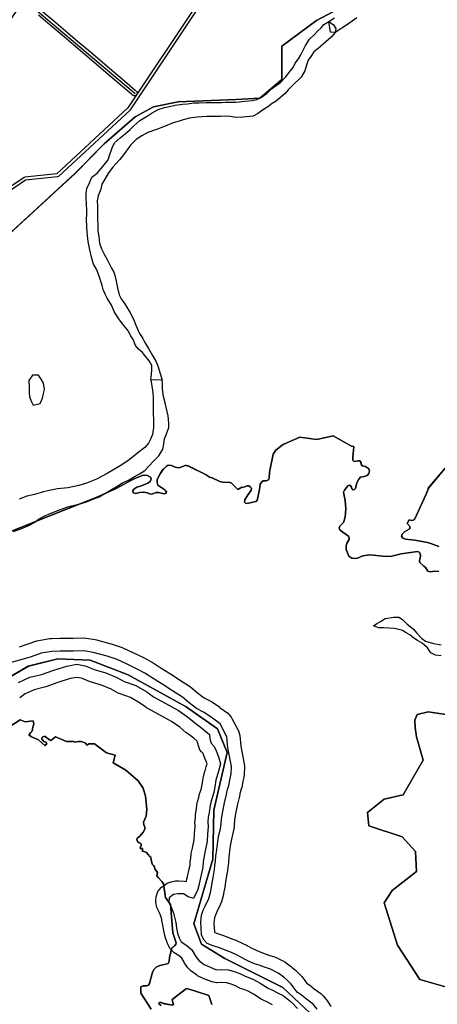
# Model space of a CAD drawing. Units: inches. Extents: x 1368795 to 1418317, y 685162 to 749260.
# Drawn here: x 1381544 to 1383149, y 715710 to 719493 of the extents above; entities that cross this region are included whole.
import ezdxf

# ---------------------------------------------------------------- set-up
doc = ezdxf.new("R2010")
doc.units = ezdxf.units.IN
doc.header["$MEASUREMENT"] = 0
for name, color, linetype in [('AdmBorder', 10, 'Continuous'), ('AdmeNP', 10, 'Continuous'), ('EngProtectionZone', 10, 'Continuous'), ('Foreshore', 10, 'Continuous'), ('Hydro', 10, 'Continuous'), ('LandUse', 10, 'Continuous'), ('ЛЭП', 10, 'Continuous'), ('УДС_РР_ЗОНЫ', 10, 'Continuous'), ('ФЗ_Сущ_РР', 10, 'Continuous')]:
    doc.layers.add(name, color=color, linetype=linetype)

# ---------------------------------------------------------------- blocks, each defined once
blk = doc.blocks.new('Материалы по обоснованию в виде карт_ACAD_FMEBLOCK22')
at = {"layer": 'Foreshore', "color": 142, "true_color": 0x00a9e6}
for points in [[(-2752.9, -7065), (-2775.3, -7054.3), (-2775.3, -7054.3), (-2791.3, -7046.6), (-2794.7, -7044.8), (-2797.2, -7043.3), (-2825.9, -7024.4), (-2846.7, -7013.1), (-2859.7, -7008.2), (-2875.6, -7002.2), (-2880.8, -6999.9), (-2898.3, -6990.8), (-2916, -6984.8), (-2930, -6980.8), (-2948, -6979.9), (-2967.1, -6980.2), (-2967.9, -6980.2), (-2985.7, -6977), (-3001.6, -6970.9), (-3003.6, -6970.1), (-3035.6, -6956.4), (-3040.9, -6953.7), (-3045.6, -6950.6), (-3066.5, -6935.1), (-3077.9, -6923.4), (-3090.9, -6904.6), (-3092.7, -6901.7), (-3101.8, -6886.5), (-3112.1, -6877.4), (-3130.9, -6865.7), (-3148, -6848.2), (-3150.7, -6842.6), (-3157.4, -6826.8), (-3157.9, -6825.4), (-3164.6, -6808.1), (-3167.1, -6799.2), (-3170.6, -6780.3), (-3170.8, -6779.1), (-3174, -6759.1), (-3178.6, -6740.7), (-3178.9, -6739.3), (-3181.4, -6727.7), (-3187.7, -6712.1), (-3197.2, -6690.9), (-3201.6, -6670.4), (-3201.5, -6666.2), (-3200.1, -6650.4), (-3193.6, -6629.6), (-3180.3, -6614.6), (-3163, -6601.6), (-3158.1, -6598.3), (-3142.7, -6592.6), (-3125.3, -6589.1), (-3115.6, -6588.2), (-3112.6, -6588.3), (-3091.9, -6589.6), (-3084.5, -6591.8), (-3079.5, -6572), (-3073.9, -6544.4), (-3073.3, -6542.1), (-3070, -6529.2), (-3069.1, -6513.4), (-3068.8, -6510.1), (-3065.9, -6487.9), (-3065.2, -6483.7), (-3060.9, -6463.4), (-3054.4, -6431), (-3053.4, -6408), (-3053.2, -6405.4), (-3050.8, -6379.7), (-3051, -6363.4), (-3051, -6362.6), (-3050.9, -6359.3), (-3049.6, -6340.3), (-3049.1, -6335.4), (-3046.3, -6318.4), (-3042, -6290.2), (-3041.1, -6285.5), (-3035.1, -6261.6), (-3034.3, -6258.7), (-3027.6, -6237.5), (-3023.8, -6218.6), (-3019.6, -6193.9), (-3018.6, -6189.3), (-3012.6, -6167.1), (-3012.4, -6166.4), (-3007.9, -6150.5), (-3007.8, -6150), (-3004.5, -6138.9), (-3006.2, -6133.2), (-3015.1, -6110.7), (-3019.7, -6100.2), (-3025.6, -6093.8), (-3031.8, -6085.2), (-3036.5, -6074.2), (-3041.6, -6056.8), (-3042.4, -6052.6), (-3055.7, -6041.2), (-3083.4, -6020.5), (-3085.6, -6018.7), (-3109.7, -5998.4), (-3140.8, -5976.6), (-3189.5, -5950.3), (-3189.8, -5950.1), (-3234.7, -5925.5), (-3235.7, -5924.9), (-3240, -5922.2), (-3263.8, -5904.9), (-3299.1, -5884.1), (-3338.8, -5870.6), (-3346.3, -5867.4), (-3373.5, -5852.9), (-3410.4, -5836.7), (-3448.7, -5825.6), (-3453.2, -5824), (-3487, -5810.6), (-3505, -5807.3), (-3530.7, -5812), (-3577.5, -5827.4), (-3624.4, -5843.8), (-3629.7, -5845.3), (-3669.3, -5854.4), (-3703.6, -5869.7), (-3723.9, -5885.4), (-3724.5, -5885.9)], [(-3725.8, -5689.5), (-3696, -5680.1), (-3658.8, -5667.1), (-3650.6, -5665), (-3609.5, -5658.1), (-3601.9, -5657.4), (-3570.1, -5656.9), (-3519.3, -5656.1), (-3478, -5655.4), (-3477.2, -5655.4), (-3469.1, -5656.1), (-3434.1, -5661.9), (-3428.9, -5663), (-3374.6, -5678), (-3372.9, -5678.5), (-3334.6, -5690.5), (-3328, -5693.1), (-3289.6, -5711.5), (-3251.2, -5729.9), (-3249.3, -5730.9), (-3220.4, -5746.3), (-3218.9, -5747.1), (-3216, -5748.9), (-3185.1, -5769.7), (-3144.6, -5793.7), (-3142.2, -5795.2), (-3110.5, -5816.6), (-3072.5, -5841), (-3067.2, -5844.9), (-3042.5, -5865.7), (-3017.8, -5884.2), (-2992.4, -5897.8), (-2990.9, -5898.6), (-2987.9, -5900.4), (-2955.8, -5922.1), (-2953.8, -5923.5), (-2924.8, -5945.2), (-2911.5, -5960.3), (-2910.5, -5962.1), (-2884.3, -6012.3), (-2878.8, -6031), (-2875.1, -6071.1), (-2861.7, -6139.6), (-2860.8, -6149.2), (-2860.9, -6151.1), (-2862, -6179.6), (-2863.5, -6190.1), (-2867.4, -6205.3), (-2871.4, -6230), (-2873.1, -6237.2), (-2878.2, -6253.3), (-2880.5, -6266.1), (-2881, -6268.4), (-2888.4, -6299.9), (-2895.3, -6331.3), (-2899, -6356), (-2900.1, -6374.4), (-2900.7, -6379.5), (-2903.6, -6396.9), (-2904.4, -6400.8), (-2911.3, -6428.7), (-2915.2, -6454.6), (-2917.9, -6474.2), (-2920.5, -6497.9), (-2921.7, -6515.9), (-2922.2, -6520.7), (-2924.8, -6536.1), (-2926, -6550), (-2926.7, -6555.3), (-2932.4, -6584.5), (-2936.5, -6612), (-2936.8, -6613.6), (-2941.1, -6637.4), (-2941.9, -6641), (-2949.4, -6669.6), (-2952.7, -6678.6), (-2966.6, -6707.3), (-2972.7, -6720.1), (-2976.1, -6730.7), (-2978, -6751.2), (-2977.7, -6767.5), (-2976.5, -6784.3), (-2974.9, -6787.3), (-2964.1, -6791.4), (-2941.5, -6798.5), (-2937, -6800.2), (-2909.8, -6811.7), (-2893.9, -6817.2), (-2888.6, -6819.4), (-2869.4, -6828.5), (-2850.2, -6837.7), (-2846.8, -6839.5), (-2832.4, -6847.8), (-2819, -6854.3), (-2804, -6860.7), (-2788.3, -6866.2), (-2787.4, -6866.5), (-2767.2, -6873.9), (-2745.4, -6881.2), (-2738.9, -6883.9), (-2708.5, -6899.3), (-2706, -6900.6), (-2701.2, -6903.8), (-2680.3, -6919.3), (-2677.8, -6921.2), (-2664.9, -6932.1), (-2662.5, -6934.3), (-2646.3, -6949.9), (-2640.6, -6956.5), (-2629.2, -6972.1), (-2629.2, -6972.1), (-2623, -6980.7), (-2614.3, -6986.5), (-2610.9, -6989), (-2592.6, -7003.8), (-2567.9, -7021.6), (-2558.1, -7030.9), (-2541.9, -7051.2), (-2537.7, -7057.4), (-2529.5, -7071.5)]]:
    blk.add_lwpolyline(points, dxfattribs=at)
blk = doc.blocks.new('Материалы по обоснованию в виде карт_ACAD_FMEBLOCK30')
at = {"layer": 'Hydro', "color": 150, "true_color": 0x0099ff}
for points in [[(-2581, -3054.9), (-2597.2, -3034.6), (-2622.9, -3016), (-2642.2, -3000.5), (-2658.3, -2989.7), (-2669.7, -2974), (-2681, -2958.4), (-2697.2, -2942.8), (-2710.1, -2931.9), (-2731, -2916.4), (-2761.4, -2901.1), (-2783.8, -2893.5), (-2804.5, -2885.9), (-2822.1, -2879.9), (-2839.7, -2872.2), (-2855.7, -2864.6), (-2871.8, -2855.3), (-2891, -2846.1), (-2910.2, -2836.9), (-2927.8, -2830.9), (-2956.6, -2818.7), (-2980.5, -2811.1), (-3004.5, -2802), (-3015.8, -2789.5), (-3025.6, -2770.7), (-3027.7, -2742.2), (-3028, -2721.7), (-3025.3, -2693.1), (-3019.3, -2674.1), (-3011.6, -2658.1), (-2997.8, -2629.4), (-2990.3, -2600.8), (-2985.9, -2577), (-2981.6, -2548.4), (-2975.8, -2518.3), (-2974.5, -2502.4), (-2971.6, -2485), (-2970.3, -2466), (-2967.5, -2440.6), (-2964.7, -2420), (-2960.4, -2391.4), (-2952.9, -2361.3), (-2950.1, -2343.8), (-2948.8, -2323.2), (-2944.5, -2294.7), (-2937.1, -2261.3), (-2929.7, -2229.5), (-2926.8, -2213.7), (-2920.7, -2194.6), (-2916.4, -2167.6), (-2911.9, -2150.1), (-2910.8, -2121.6), (-2924.7, -2050.6), (-2928.6, -2008), (-2954.8, -1957.7), (-2983.8, -1936), (-3015.9, -1914.4), (-3044.7, -1899), (-3073.7, -1877.3), (-3099.4, -1855.5), (-3138, -1830.8), (-3170.1, -1809.2), (-3211.8, -1784.5), (-3243.9, -1762.9), (-3272.8, -1747.5), (-3311.2, -1729.1), (-3349.6, -1710.7), (-3388, -1698.6), (-3442.2, -1683.7), (-3477.2, -1677.9), (-3518.5, -1678.5), (-3569.4, -1679.3), (-3601.1, -1679.8), (-3642.3, -1686.8), (-3680.2, -1700.1), (-3711.8, -1710), (-3762.4, -1723.5)], [(-3729.4, -1798.9), (-3685.3, -1779.3), (-3640.9, -1769.1), (-3593.6, -1752.5), (-3543, -1735.9), (-3505, -1729), (-3473.1, -1734.8), (-3434.8, -1750), (-3393.3, -1762), (-3351.7, -1780.4), (-3322.8, -1795.7), (-3278.1, -1810.9), (-3236.4, -1835.5), (-3210.7, -1854.1), (-3165.8, -1878.7), (-3114.5, -1906.4), (-3079.1, -1931.2), (-3053.4, -1952.9), (-3024.4, -1974.6), (-2995.4, -1999.5), (-2993.6, -2015.3), (-2988.5, -2032.6), (-2977.2, -2045.1), (-2968.9, -2064), (-2959, -2089.1), (-2952.3, -2111.2), (-2959.8, -2136.6), (-2964.3, -2152.5), (-2970.3, -2174.8), (-2974.7, -2200.2), (-2979.1, -2222.4), (-2986.6, -2246.3), (-2992.6, -2270.1), (-2996.9, -2298.6), (-2999.8, -2316.1), (-3001, -2335.1), (-3000.7, -2354.1), (-3003.4, -2382.6), (-3004.6, -2409.5), (-3011.9, -2446.1), (-3016.3, -2466.7), (-3019.2, -2488.9), (-3020.4, -2509.5), (-3024.9, -2527), (-3030.8, -2555.5), (-3036.7, -2579.4), (-3041.2, -2598.4), (-3048.9, -2612.8), (-3056.6, -2628.7), (-3077.3, -2622.7), (-3095, -2611.9), (-3115.6, -2610.7), (-3133.1, -2614.1), (-3150.3, -2627), (-3151.6, -2642.9), (-3141.7, -2664.9), (-3133.5, -2685.3), (-3130, -2701.1), (-3124.9, -2721.6), (-3121.4, -2743.7), (-3117.9, -2762.6), (-3111.3, -2779.9), (-3104.7, -2795.7), (-3082.2, -2809.6), (-3062.8, -2826.7), (-3049.8, -2848.6), (-3036.8, -2867.4), (-3015.9, -2882.9), (-2983.9, -2896.6), (-2967.9, -2902.7), (-2947.2, -2902.4), (-2921.8, -2903.6), (-2901, -2909.6), (-2878.7, -2917.1), (-2857.9, -2927.9), (-2841.9, -2934), (-2825.9, -2940.1), (-2800.2, -2953.9), (-2769.7, -2974), (-2753.7, -2981.7), (-2731.3, -2992.4), (-2712.1, -3001.6), (-2699.2, -3012.5), (-2679.9, -3028), (-2657.3, -3051.4)]]:
    blk.add_lwpolyline(points, dxfattribs=at)
blk = doc.blocks.new('Материалы по обоснованию в виде карт_ACAD_FMEBLOCK61')
at = {"layer": 'LandUse', "color": 7}
for points in [[(-855.5, -6307.7), (-368.5, -5860.4), (-256.1, -5746.4), (-137.5, -5642), (-66.4, -5604.1), (28.5, -5585.1), (251.4, -5575.6), (341.5, -5570.9), (426.8, -5499.8), (426.8, -5371.7), (559.6, -5272.1), (668.7, -5215.2)], [(1053.4, -6992.6), (989.3, -7069.6), (988.8, -7072.9), (980.6, -7092.2), (936.2, -7189.6), (931.3, -7192.9), (924.9, -7193.4), (915.5, -7190.8), (907.5, -7205.7), (915.6, -7212.8), (918.7, -7217.4), (918.9, -7222.4), (915.3, -7226.9), (898, -7237.3), (889, -7246.3), (886.4, -7253.6), (890.9, -7261.9), (900.9, -7265.4), (936.8, -7269.1), (985.5, -7278.4), (999.2, -7282.3), (1029.6, -7293.9)], [(1029.5, -7389.2), (1013.9, -7388.2), (996, -7390.7), (987.6, -7387.8), (978.3, -7374.7), (972.4, -7368.8), (957, -7355.5), (955.6, -7348.3), (958.6, -7330), (957.9, -7319.7), (953.6, -7314.6), (948.1, -7312.8), (911.2, -7317.4), (885, -7321.1), (849, -7330.2), (827.6, -7331.9), (765.1, -7325.8), (737.2, -7329.1), (716.9, -7338.9), (709.9, -7339.8), (695.3, -7338.4), (683.3, -7331.1), (673.1, -7305.6), (672.9, -7292), (676.2, -7280.7), (684.9, -7267.1), (685.6, -7259.8), (682.9, -7253.8), (652.4, -7231.8), (648, -7226.8), (647.1, -7221.7), (648.7, -7215.6), (662.7, -7201.6), (669.8, -7180.9), (671.7, -7149), (669.4, -7116.5), (664.8, -7091), (663.9, -7084.1), (666.9, -7076.7), (680.4, -7060.1), (685.8, -7058.1), (692.2, -7061.6), (695.6, -7070.9), (698.9, -7075.8), (705.8, -7074.8), (709.7, -7070.9), (714.6, -7049.4), (722, -7034.4), (728.6, -7027.4), (742.4, -7024.9), (753.8, -7021.3), (760.6, -7013.1), (762.8, -7002.9), (758.9, -6993.2), (747.2, -6986.3), (736.6, -6982.9), (732.5, -6980.5), (730.5, -6971.7), (725.7, -6964.8), (717.8, -6963.8), (707.1, -6966.8), (700.7, -6964.2), (699.3, -6959.9), (699.3, -6949.2), (702.7, -6909.9), (702.7, -6909.5), (693.5, -6908.5), (623.5, -6868.8), (560.4, -6882.7), (495.4, -6873.2), (433.9, -6900.4), (427.3, -6904.2), (403.5, -6922.9), (393.5, -6938.6), (378.6, -7008.2), (378.1, -7031.7), (375.2, -7037), (366.3, -7040.7), (354.4, -7041.8), (349.5, -7044.8), (343.3, -7054), (340.1, -7074.1), (332.1, -7116.9), (326.4, -7120.3), (293.7, -7128.2), (286.2, -7127.5), (283.3, -7122.7), (284.3, -7113.9), (292.1, -7101.1), (309, -7077.4), (309.5, -7069.4), (304.8, -7064.4), (300, -7060.6), (292.3, -7060.7), (284.4, -7064.5), (275.6, -7066.4), (272.2, -7066.1), (257.6, -7074.5), (232.1, -7049), (226.3, -7047.7), (198.8, -7045.9), (187.8, -7044), (159, -7029.7), (149, -7027.2), (135.9, -7018.2), (65.8, -6983.2), (58.8, -6982.4), (56.9, -6980.9), (36.1, -6990.4), (27.8, -6990.7), (16.6, -6988.5), (2.9, -6982.6), (-9.8, -6981.6), (-17.6, -6985.6), (-30.3, -6998.3), (-41.1, -7013.9), (-52.6, -7036.4), (-53.3, -7047.1), (-50, -7058.3), (-22.8, -7075.4), (-17.4, -7082.3), (-18.4, -7089.1), (-25.3, -7091.1), (-36, -7088.1), (-47.7, -7086), (-56.2, -7086.6), (-70.2, -7090.6), (-75.3, -7092.4), (-81.1, -7091.1), (-90.7, -7087), (-103.8, -7085.3), (-119.1, -7085.9), (-135.9, -7089.5), (-144.5, -7087.9), (-146.6, -7079.7), (-142.7, -7073.7), (-131, -7065), (-117.3, -7061.1), (-89.1, -7050.1), (-79.1, -7043.3), (-75.5, -7035.2), (-78.5, -7027.4), (-89.5, -7020.6), (-106, -7019.9), (-129, -7027.9), (-151.1, -7038.7), (-210, -7070.7), (-287.1, -7104.9), (-410.7, -7154.1), (-519.7, -7197.8), (-651.3, -7250.1)]]:
    blk.add_lwpolyline(points, dxfattribs=at)
blk = doc.blocks.new('Материалы по обоснованию в виде карт_ACAD_FMEBLOCK65')
at = {"layer": 'LandUse', "color": 7}
for points in [[(-4328.2, 7700.1), (-4269.7, 7737.2), (-4251.2, 7729.6), (-4220.6, 7734.2), (-4217.5, 7721.9), (-4222.9, 7704.3), (-4224.1, 7704.1), (-4223.1, 7703.2), (-4222.4, 7698.9), (-4224.6, 7693.1), (-4229.3, 7689.1), (-4237.1, 7679.8), (-4226.8, 7672.8), (-4199.1, 7660.5), (-4175.4, 7639.4), (-4169.5, 7643.5), (-4167.9, 7647.3), (-4170.8, 7651.8), (-4178.9, 7654.8), (-4186.7, 7663.6), (-4186.5, 7668.6), (-4182.8, 7672.4), (-4179.1, 7674), (-4174, 7673.4), (-4156.9, 7660.8), (-4152.2, 7658.2), (-4134.7, 7672.8), (-4091.7, 7654.3), (-4064.1, 7654.3), (-4060.6, 7651.4), (-4046, 7654.8), (-4035.2, 7653.9), (-4020.4, 7648.8), (-4012.4, 7640.8), (-4005.8, 7645.1), (-3984.3, 7645.1), (-3938.2, 7611.4), (-3904.4, 7602.2), (-3912.6, 7572.3), (-3864, 7544.1), (-3816.7, 7503.3), (-3797.2, 7475.3), (-3788.6, 7445), (-3783.1, 7394.8), (-3786.1, 7367.4), (-3795.9, 7344.9), (-3794.9, 7334.2), (-3791, 7325.4), (-3791, 7318.5), (-3795.9, 7306.8), (-3811.7, 7289.2), (-3819.3, 7284.1), (-3821.3, 7278.5), (-3819.6, 7270.4), (-3812.5, 7264.8), (-3806.4, 7262.3), (-3805, 7259), (-3805.6, 7255), (-3808.6, 7246.2), (-3808.6, 7243.1), (-3800.1, 7243), (-3800, 7233), (-3786.1, 7228.6), (-3776.8, 7219.4), (-3774.3, 7213.3), (-3769.4, 7212.3), (-3762.2, 7183.6), (-3757.2, 7178.1), (-3753.8, 7172.9), (-3752.4, 7165.1), (-3741.8, 7150.9), (-3744.6, 7138.3), (-3738.9, 7130.9), (-3725.2, 7116.9), (-3719.6, 7107.4), (-3711.3, 7054.7), (-3692.6, 7028.1), (-3683, 6919.6), (-3671.2, 6881.1), (-3671.8, 6876), (-3674.5, 6871.2), (-3687.5, 6859.8), (-3695.7, 6825.5), (-3696, 6825.3), (-3698, 6808.9), (-3701.7, 6802.1), (-3710.6, 6798.6), (-3732.8, 6793.9), (-3746.9, 6787.9), (-3754.8, 6779.8), (-3761, 6768.6), (-3773.4, 6724.9), (-3776.7, 6718.8), (-3783.4, 6716.1), (-3798, 6715.5), (-3806.2, 6711.7), (-3806.2, 6687.4), (-3766.3, 6626)], [(-3727.6, 6639.5), (-3735.9, 6645.7), (-3737.1, 6649.1), (-3733.5, 6652), (-3728.8, 6651.6), (-3716.6, 6647.1), (-3682.8, 6641.5)], [(-3680.7, 6641.6), (-3686.5, 6662.9), (-3631.3, 6705.8), (-3600.6, 6696.6), (-3545.3, 6678.2), (-3533, 6644.4)]]:
    blk.add_lwpolyline(points, dxfattribs=at)
blk = doc.blocks.new('Материалы по обоснованию в виде карт_ACAD_FMEBLOCK77')
at = {"layer": 'УДС_РР_ЗОНЫ', "color": 7}
blk.add_lwpolyline([(416.2, 678.3), (152.6, 282.9), (151.8, 282), (151.7, 281.8), (-123.2, 26.5), (-126.6, 25), (-249.6, 12.2), (-340.7, -50.2)], dxfattribs=at)
blk.add_lwpolyline([(499.5, 1043.3), (405.8, 927.5), (404.4, 923.9), (400.3, 791.8), (400.3, 791.6), (400.3, 791.3), (405.2, 683.3), (143, 290.1), (-129.9, 36.7), (-252.3, 24), (-255.1, 22.9), (-345.7, -39), (-569.8, 22.8), (-461.5, 405.8), (-201.8, 784.5), (-43, 1007), (-42.3, 1009), (-41.6, 1010.5), (-12.4, 1211.5)], close=True, dxfattribs=at)
blk = doc.blocks.new('Материалы по обоснованию в виде карт_ACAD_FMEBLOCK144')
at = {"layer": 'ФЗ_Сущ_РР', "color": 7}
for points in [[(400.8, -113.4), (272.7, -94.5), (230.1, -103.9), (221.4, -126.7), (222.8, -154.1), (228.1, -189.9), (253.8, -279.8), (176.7, -412.5), (104, -429.6), (39.7, -481), (44, -532.3), (172.5, -575.1), (223.8, -630.8), (228.1, -707.9), (133.9, -780.6), (104, -827.7), (155.3, -990.4), (240.9, -1123.1), (348, -1153.1)], [(-140, -1290.2), (-285.6, -1153.2), (-508.2, -1041.9), (-598.1, -986.3), (-628, -909.2), (-555.3, -660.9), (-551, -472.6), (-499.6, -249.9), (-536.6, -159.2), (-656.7, -75.6), (-879.6, 47.7), (-1026.7, 104.6), (-1150, 109.3), (-1263.8, 80.9), (-1387.1, 9.8)], [(-1367.3, 584.4), (-1235.7, 636.8), (-1126.7, 680.4), (-1003.1, 729.7), (-926, 763.8), (-867.1, 795.8), (-845.1, 806.7), (-822, 814.6), (-805.5, 813.9), (-794.6, 807.1), (-791.5, 799.4), (-795.1, 791.2), (-805.1, 784.5), (-833.3, 773.4), (-847, 769.5), (-858.7, 760.8), (-862.7, 754.8), (-860.6, 746.7), (-851.9, 745.1), (-835.1, 748.7), (-819.8, 749.2), (-806.8, 747.6), (-797.1, 743.4), (-791.3, 742.1), (-786.2, 743.9), (-772.2, 747.9), (-763.7, 748.5), (-752, 746.4), (-741.3, 743.5), (-734.4, 745.4), (-733.5, 752.3), (-738.8, 759.1), (-766, 776.2), (-769.3, 787.5), (-768.6, 798.1), (-757.1, 820.6), (-746.4, 836.3), (-733.6, 849), (-725.8, 852.9), (-713.1, 851.9), (-699.4, 846), (-688.2, 843.8), (-679.9, 844.1), (-659.1, 853.7), (-657.2, 852.2), (-650.3, 851.3), (-580.1, 816.3), (-567, 807.4), (-557, 804.8), (-528.3, 790.5), (-517.2, 788.7), (-489.7, 786.8), (-483.9, 785.5), (-458.5, 760), (-443.9, 768.4), (-440.4, 768.1), (-431.6, 770.1), (-423.7, 773.8), (-416, 774), (-411.3, 770.1), (-406.5, 765.1), (-407, 757.1), (-423.9, 733.4), (-431.8, 720.7), (-432.7, 711.9), (-429.8, 707), (-422.3, 706.3), (-389.6, 714.2), (-383.9, 717.6), (-375.9, 760.4), (-372.7, 780.6), (-366.5, 789.7), (-361.6, 792.8), (-349.7, 793.9), (-340.9, 797.6), (-338, 802.8), (-337.4, 826.3), (-322.5, 895.9), (-312.5, 911.6), (-288.7, 930.3), (-282.2, 934.1), (-220.6, 961.3), (-155.6, 951.9), (-92.5, 965.7), (-22.5, 926), (-13.4, 925), (-13.3, 924.6), (-16.8, 885.4), (-16.8, 874.6), (-15.3, 870.3), (-8.9, 867.8), (1.8, 870.7), (9.6, 869.7), (14.5, 862.9), (16.5, 854.1), (20.5, 851.6), (31.1, 848.2), (42.9, 841.4), (46.8, 831.6), (44.5, 821.4), (37.8, 813.3), (26.3, 809.6), (12.6, 807.1), (6, 800.2), (-1.4, 785.1), (-6.3, 763.6), (-10.2, 759.7), (-17.1, 758.8), (-20.4, 763.7), (-23.9, 772.9), (-30.2, 776.4), (-35.7, 774.4), (-49.1, 757.8), (-52.2, 750.4), (-51.2, 743.6), (-46.6, 718.1), (-44.3, 685.5), (-46.2, 653.6), (-53.3, 633), (-67.3, 619), (-68.9, 612.8), (-68, 607.7), (-63.7, 602.7), (-33.1, 580.7), (-30.4, 574.7), (-31.1, 567.5), (-39.8, 553.8), (-43.1, 542.5), (-42.9, 528.9), (-32.8, 503.4), (-20.8, 496.2), (-6.2, 494.7), (0.9, 495.6), (21.2, 505.5), (49, 508.7), (111.6, 502.6), (133, 504.4), (169, 513.4), (195.2, 517.1), (232.1, 521.7), (237.6, 519.9), (241.9, 514.8), (242.6, 504.5), (239.5, 486.3), (241, 479), (256.4, 465.7), (262.3, 459.8), (271.6, 446.8), (280, 443.8), (297.8, 446.4), (313.5, 445.4)], [(313.5, 540.6), (283.2, 552.2), (269.5, 556.1), (220.8, 565.4), (184.9, 569.1), (174.9, 572.6), (170.4, 580.9), (173, 588.3), (182, 597.3), (199.3, 607.7), (202.9, 612.2), (202.6, 617.1), (199.6, 621.7), (191.4, 628.9), (199.5, 643.8), (208.9, 641.2), (215.3, 641.6), (220.2, 645), (264.6, 742.4), (272.7, 761.7), (273.2, 764.9), (337.4, 841.9)]]:
    blk.add_lwpolyline(points, dxfattribs=at)
blk = doc.blocks.new('Материалы по обоснованию в виде карт_ACAD_FMEBLOCK146')
at = {"layer": 'ФЗ_Сущ_РР', "color": 7}
for points in [[(-3541.9, 937.7), (-3670, 956.6), (-3712.7, 947.2), (-3721.4, 924.3), (-3719.9, 897), (-3714.6, 861.2), (-3688.9, 771.3), (-3766, 638.6), (-3838.8, 621.5), (-3903, 570.1), (-3898.7, 518.8), (-3770.3, 476), (-3718.9, 420.3), (-3714.6, 343.2), (-3808.8, 270.5), (-3838.8, 223.4), (-3787.4, 60.7), (-3701.8, -72), (-3594.8, -102)], [(-4082.8, -239.1), (-4228.3, -102.1), (-4450.9, 9.2), (-4540.8, 64.8), (-4570.8, 141.9), (-4498, 390.2), (-4493.7, 578.5), (-4442.4, 801.2), (-4479.3, 891.9), (-4599.5, 975.5), (-4822.4, 1098.8), (-4969.4, 1155.7), (-5092.7, 1160.4), (-5206.5, 1132), (-5329.8, 1060.8)], [(-5296, 888.6), (-5237.6, 925.8), (-5219.1, 918.1), (-5188.5, 922.7), (-5185.4, 910.4), (-5190.8, 892.9), (-5192, 892.6), (-5191, 891.8), (-5190.3, 887.5), (-5192.5, 881.7), (-5197.2, 877.7), (-5205, 868.3), (-5194.7, 861.3), (-5167, 849), (-5143.3, 827.9), (-5137.4, 832), (-5135.8, 835.8), (-5138.7, 840.3), (-5146.8, 843.4), (-5154.6, 852.2), (-5154.4, 857.1), (-5150.7, 861), (-5147, 862.5), (-5141.9, 862), (-5124.8, 849.3), (-5120.1, 846.7), (-5102.6, 861.3), (-5059.6, 842.9), (-5032, 842.9), (-5028.5, 839.9), (-5013.8, 843.4), (-5003.1, 842.4), (-4988.3, 837.3), (-4980.3, 829.3), (-4973.6, 833.7), (-4952.2, 833.7), (-4906.1, 799.9), (-4872.3, 790.7), (-4880.4, 760.9), (-4831.9, 732.6), (-4784.6, 691.8), (-4765.1, 663.8), (-4756.5, 633.5), (-4751, 583.3), (-4754, 556), (-4763.8, 533.5), (-4762.8, 522.7), (-4758.9, 513.9), (-4758.9, 507.1), (-4763.8, 495.4), (-4779.6, 477.7), (-4787.2, 472.7), (-4789.2, 467), (-4787.5, 458.9), (-4780.4, 453.3), (-4774.3, 450.8), (-4772.9, 447.6), (-4773.5, 443.5), (-4776.5, 434.7), (-4776.5, 431.6), (-4768, 431.6), (-4767.9, 421.6), (-4754, 417.1), (-4744.7, 407.9), (-4742.2, 401.9), (-4737.3, 400.9), (-4730.1, 372.2), (-4725.1, 366.7), (-4721.7, 361.4), (-4720.3, 353.7), (-4709.7, 339.5), (-4712.5, 326.8), (-4706.8, 319.5), (-4693.1, 305.4), (-4687.5, 295.9), (-4679.2, 243.3), (-4660.5, 216.7), (-4650.8, 108.1), (-4639.1, 69.6), (-4639.7, 64.6), (-4642.4, 59.8), (-4655.4, 48.4), (-4663.6, 14.1), (-4663.9, 13.9), (-4665.8, -2.5), (-4669.6, -9.4), (-4678.5, -12.9), (-4700.7, -17.6), (-4714.8, -23.5), (-4722.7, -31.7), (-4728.8, -42.9), (-4741.3, -86.6), (-4744.5, -92.7), (-4751.3, -95.4), (-4765.9, -95.9), (-4774.1, -99.7), (-4774.1, -124.1), (-4734.2, -185.5)], [(-4695.5, -172), (-4703.7, -165.8), (-4705, -162.4), (-4701.4, -159.5), (-4696.7, -159.9), (-4684.5, -164.3), (-4650.7, -170)], [(-4648.6, -169.9), (-4654.4, -148.6), (-4599.1, -105.6), (-4568.4, -114.8), (-4513.2, -133.3), (-4500.9, -167)]]:
    blk.add_lwpolyline(points, dxfattribs=at)
blk = doc.blocks.new('Материалы по обоснованию в виде карт_ACAD_FMEBLOCK148')
at = {"layer": 'ФЗ_Сущ_РР', "color": 7}
blk.add_lwpolyline([(986.4, 812.2), (877.4, 755.3), (744.6, 655.7), (744.6, 527.7), (659.2, 456.5), (569.1, 451.8), (346.2, 442.3), (251.3, 423.3), (180.2, 385.4), (61.6, 281.1), (-50.7, 167), (-537.8, -280.3)], dxfattribs=at)

msp = doc.modelspace()

# ---------------------------------------------------------------- linework, layer by layer
at = {"layer": 'AdmBorder', "color": 254, "true_color": 0xe0e0e0}
for points in [[(1381454, 716937.8), (1381577.4, 717009), (1381691.2, 717037.4), (1381814.5, 717032.7), (1381961.5, 716975.8), (1382184.4, 716852.5), (1382304.5, 716768.9), (1382341.5, 716678.2), (1382290.2, 716455.5), (1382285.9, 716267.2), (1382213.1, 716018.9), (1382243.1, 715941.8), (1382333, 715886.2), (1382555.6, 715774.9), (1382701.1, 715637.9)], [(1382701.1, 715637.9), (1382555.6, 715774.9), (1382333, 715886.2), (1382243, 715941.8), (1382213.1, 716018.9), (1382285.9, 716267.2), (1382290.2, 716455.5), (1382341.5, 716678.2), (1382304.5, 716768.9), (1382184.4, 716852.5), (1381961.5, 716975.8), (1381814.5, 717032.7), (1381691.2, 717037.4), (1381577.4, 717009), (1381454.1, 716937.8)], [(1383189.1, 715775), (1383082.1, 715805), (1382996.5, 715937.7), (1382945.1, 716100.4), (1382975.1, 716147.5), (1383069.2, 716220.2), (1383065, 716297.3), (1383013.6, 716353), (1382885.2, 716395.8), (1382880.9, 716447.1), (1382945.1, 716498.5), (1383017.9, 716515.6), (1383094.9, 716648.3), (1383069.2, 716738.2), (1383063.9, 716774), (1383062.5, 716801.3), (1383071.2, 716824.2), (1383113.9, 716833.6), (1383241.9, 716814.7)], [(1383241.9, 716814.7), (1383113.9, 716833.6), (1383071.2, 716824.2), (1383062.5, 716801.3), (1383063.9, 716774), (1383069.2, 716738.2), (1383094.9, 716648.3), (1383017.9, 716515.6), (1382945.1, 716498.5), (1382880.9, 716447.1), (1382885.2, 716395.8), (1383013.6, 716353), (1383065, 716297.3), (1383069.2, 716220.2), (1382975.1, 716147.5), (1382945.1, 716100.4), (1382996.5, 715937.7), (1383082.1, 715805), (1383189.1, 715775)]]:
    msp.add_lwpolyline(points, dxfattribs=at)
at = {"layer": 'AdmeNP', "color": 7}
msp.add_lwpolyline([(1382793.8, 719547.4), (1382684.7, 719490.5), (1382552, 719390.9), (1382552, 719262.9), (1382466.6, 719191.7), (1382376.5, 719187), (1382153.6, 719177.5), (1382058.7, 719158.5), (1381987.6, 719120.6), (1381869, 719016.2), (1381756.7, 718902.2), (1381269.6, 718454.9)], dxfattribs=at)
at = {"layer": 'EngProtectionZone', "color": 216, "true_color": 0x800080}
msp.add_lwpolyline([(1381630.3, 719526.4), (1381675.4, 719488.6), (1381720.8, 719449.8), (1381766.2, 719411.1), (1381808.2, 719375.5), (1381851.5, 719338.5), (1381889.1, 719306.6), (1381938.8, 719264.3), (1381987.9, 719222.7), (1381988.1, 719222.5), (1381992, 719219), (1381992.7, 719218.3), (1381993.4, 719217.6), (1381993.9, 719216.8), (1381994.4, 719215.9), (1381994.8, 719215), (1381995.2, 719214), (1381995.4, 719213), (1381995.5, 719212.1), (1381995.6, 719211.1), (1381995.5, 719210.1), (1381995.3, 719209.1), (1381995.1, 719208.1), (1381994.8, 719207.2), (1381994.3, 719206.3), (1381993.8, 719205.4), (1381993.2, 719204.6), (1381992.6, 719203.8), (1381991.9, 719203.2), (1381991, 719202.5), (1381990.2, 719202), (1381989.3, 719201.6), (1381988.4, 719201.2), (1381987.4, 719200.9), (1381986.4, 719200.8), (1381985.4, 719200.7), (1381984.4, 719200.7), (1381983.4, 719200.8), (1381982.5, 719201), (1381981.5, 719201.3), (1381980.6, 719201.7), (1381979.7, 719202.1), (1381978.9, 719202.7), (1381978.1, 719203.3), (1381974.2, 719206.7), (1381925.2, 719248.3), (1381875.5, 719290.6), (1381837.9, 719322.5), (1381794.6, 719359.6), (1381752.6, 719395.1), (1381707.1, 719433.9), (1381661.8, 719472.6), (1381616.8, 719510.3)], dxfattribs=at)
at = {"layer": 'Hydro', "color": 150, "true_color": 0x0099ff}
for points in [[(1382839.5, 719500.2), (1382822.3, 719487.3), (1382803.4, 719474.3), (1382756.3, 719443.5), (1382738.8, 719444.8), (1382731.8, 719485.9), (1382753.8, 719500.5)], [(1381520.2, 717526.7), (1381554.9, 717539.9), (1381581.7, 717551.4), (1381602.2, 717562.8), (1381616.3, 717574.1), (1381638.4, 717585.5), (1381668.3, 717598.6), (1381690.4, 717606.9), (1381725.2, 717620.1), (1381744.1, 717625.1), (1381775.8, 717633.6), (1381801.1, 717640.3), (1381823.2, 717650.1), (1381850, 717660), (1381878.3, 717676.3), (1381920.8, 717702.3), (1381939.7, 717713.7), (1381961.7, 717723.5), (1381988.5, 717739.7), (1382004.2, 717747.9), (1382024.7, 717760.9), (1382057.4, 717796.2), (1382079.3, 717817.1), (1382094.8, 717842.7), (1382097.6, 717863.3), (1382100.5, 717882.3), (1382111.2, 717907.8), (1382117.2, 717926.9), (1382117, 717942.7), (1382114.9, 717971.2), (1382109.8, 717993.3), (1382103, 718021.7), (1382096.2, 718045.3), (1382092.6, 718075.3), (1382092.3, 718092.7), (1382092, 718108.5), (1382047.5, 718109.4), (1382056.3, 718060.5), (1382056.6, 718039.9), (1382056.9, 718019.3), (1382057.3, 717998.8), (1382057.6, 717978.2), (1382057.9, 717959.2), (1382058.2, 717943.4), (1382058.5, 717926), (1382054.2, 717899), (1382046.5, 717881.5), (1382038.8, 717865.6), (1382024.8, 717849.5), (1381998.1, 717828.5), (1381965.2, 717802.7), (1381936.9, 717783.3), (1381880.3, 717749.1), (1381839.3, 717727.9), (1381801.5, 717713.1), (1381771.4, 717703.1), (1381728.7, 717694.5), (1381689.1, 717690.7), (1381657.4, 717683.9), (1381635.2, 717678.8), (1381600.5, 717668.8), (1381572, 717662), (1381542, 717650.5)], [(1383164.2, 717049.2), (1383141.9, 717052), (1383124.2, 717061.2), (1383111.2, 717080), (1383090.3, 717097.1), (1383072.6, 717107.9), (1383058.2, 717117.1), (1383043.7, 717129.6), (1383029.3, 717137.3), (1383014.8, 717146.5), (1382997.3, 717151), (1382981.3, 717153.9), (1382963.9, 717155.2), (1382943.2, 717156.5), (1382924.1, 717156.2), (1382903.3, 717163.8), (1382915.9, 717173.5), (1382930.1, 717181.6), (1382948.9, 717193), (1382980.6, 717198.2), (1383001.3, 717197), (1383015.7, 717189.3), (1383033.5, 717170.6), (1383057.6, 717152), (1383069, 717137.9), (1383090, 717116.1), (1383102.9, 717105.2), (1383134.8, 717096.2), (1383163.4, 717091.9)]]:
    msp.add_lwpolyline(points, dxfattribs=at)
for points in [[(1382047.5, 718109.4), (1382050.4, 718130), (1382051.6, 718149), (1382051.4, 718164.9), (1382041.6, 718182.1), (1382025.3, 718202.4), (1382015.6, 718214.9), (1382001.1, 718227.4), (1381989.8, 718241.4), (1381979.8, 718265), (1381971.7, 718279.1), (1381958.6, 718301.1), (1381939.1, 718324.5), (1381924.5, 718343.3), (1381908.2, 718369.9), (1381896.7, 718396.7), (1381880.3, 718423.3), (1381872.1, 718439), (1381865.5, 718456.3), (1381860.5, 718472), (1381850.4, 718503.5), (1381840.4, 718531.9), (1381827.4, 718553.8), (1381820.6, 718580.6), (1381813.8, 718609), (1381806.9, 718640.5), (1381804.9, 718664.3), (1381803.1, 718680), (1381802.8, 718695.9), (1381800.7, 718727.5), (1381802, 718744.9), (1381801.7, 718762.3), (1381801.4, 718782.9), (1381799.3, 718811.3), (1381799, 718827.2), (1381801.9, 718844.6), (1381812.7, 718866.9), (1381821.9, 718887.7), (1381842.3, 718903.8), (1381864.1, 718929.5), (1381884.3, 718955.1), (1381888.8, 718971), (1381899.4, 719001.2), (1381908.7, 719020.4), (1381930.6, 719039.7), (1381949.4, 719054.2), (1381968.2, 719071.9), (1381982.3, 719084.8), (1382005.7, 719105.8), (1382037.2, 719125.2), (1382052.9, 719135), (1382076.5, 719148), (1382100.2, 719156.3), (1382119.2, 719159.8), (1382141.4, 719164.9), (1382169.9, 719168.5), (1382188.9, 719170.4), (1382212.7, 719173.9), (1382233.3, 719174.2), (1382260.3, 719174.6), (1382285.8, 719175), (1382319.1, 719175.6), (1382336.6, 719175.8), (1382357.2, 719176.2), (1382376.3, 719176.4), (1382409.6, 719180.1), (1382438.1, 719182.2), (1382455.5, 719187.2), (1382472.9, 719195.4), (1382494.8, 719211.5), (1382512, 719227.6), (1382529.3, 719240.6), (1382545, 719250.3), (1382565.3, 719272.8), (1382584, 719295.2), (1382594.9, 719309.6), (1382602.6, 719325.6), (1382615, 719343.2), (1382624.3, 719357.6), (1382632, 719373.5), (1382642.7, 719394.3), (1382658.2, 719418.2), (1382677, 719435.9), (1382687.9, 719448.8), (1382702, 719461.7), (1382712.9, 719474.5), (1382731.8, 719485.9), (1382749.4, 719473.5), (1382759.2, 719459.4), (1382756.3, 719443.5), (1382740.7, 719425.9), (1382720.3, 719408.1), (1382690.6, 719382.4), (1382674.9, 719369.4), (1382662.5, 719351.8), (1382653.2, 719337.5), (1382645.6, 719318.3), (1382639.6, 719296.1), (1382625.7, 719272.1), (1382592.8, 719240), (1382575.6, 719223.9), (1382564.8, 719209.5), (1382549.1, 719196.6), (1382530.3, 719180.4), (1382514.6, 719170.7), (1382497.3, 719157.8), (1382481.6, 719148), (1382458, 719131.8), (1382440.7, 719122.1), (1382401.1, 719118.3), (1382374.1, 719117.9), (1382353.4, 719120.7), (1382334.3, 719122), (1382315.2, 719121.7), (1382291.4, 719121.3), (1382262.8, 719120.9), (1382243.8, 719120.6), (1382226.3, 719118.7), (1382196.2, 719115.1), (1382172.5, 719108.4), (1382156.7, 719103.4), (1382134.5, 719096.7), (1382096.7, 719081.9), (1382069.8, 719071.9), (1382036.7, 719060.4), (1382013, 719047.3), (1381991.1, 719032.7), (1381970.7, 719011.8), (1381959.9, 718997.4), (1381950.5, 718984.6), (1381938.1, 718967), (1381927.2, 718954.2), (1381902.2, 718926.9), (1381885.1, 718904.5), (1381871.2, 718880.5), (1381860.4, 718861.4), (1381856, 718842.3), (1381845.3, 718816.8), (1381842.4, 718797.8), (1381842.8, 718777.2), (1381843, 718759.8), (1381843.4, 718740.8), (1381843.6, 718723.4), (1381844, 718704.4), (1381844.3, 718682.3), (1381847.9, 718660.2), (1381851.4, 718634.9), (1381858.2, 718612.9), (1381869.7, 718589.3), (1381881.1, 718568.9), (1381897.5, 718539.1), (1381905.7, 718523.4), (1381910.8, 718506.1), (1381915.9, 718482.4), (1381919.4, 718463.5), (1381926.2, 718436.7), (1381934.4, 718421), (1381944.1, 718406.9), (1381953.9, 718392.8), (1381967, 718369.3), (1381981.7, 718342.6), (1381990.1, 718319), (1382004.9, 718287.6), (1382017.9, 718268.8), (1382024.5, 718253.1), (1382039.2, 718229.6), (1382053.9, 718202.9), (1382067, 718180.9), (1382075.2, 718163.6), (1382092, 718108.5)], [(1381622.5, 718018.9), (1381631.7, 718039.6), (1381636.2, 718057.1), (1381639.1, 718072.9), (1381635.5, 718096.6), (1381627.3, 718112.3), (1381615.9, 718128), (1381593.7, 718127.6), (1381579.8, 718106.8), (1381580.2, 718079.9), (1381580.5, 718060.9), (1381582.4, 718043.6), (1381589.1, 718024.7), (1381595.6, 718012.1)]]:
    msp.add_lwpolyline(points, close=True, dxfattribs=at)
at = {"layer": 'LandUse', "color": 7}
for points in [[(1382793.8, 719547.4), (1382684.7, 719490.5), (1382552, 719390.9), (1382552, 719262.9), (1382466.6, 719191.7), (1382376.5, 719187), (1382153.6, 719177.5), (1382058.7, 719158.5), (1381987.6, 719120.6), (1381869, 719016.2), (1381756.7, 718902.2), (1381269.6, 718454.9)], [(1381473.8, 717512.5), (1381605.4, 717564.9), (1381714.5, 717608.5), (1381838.1, 717657.8), (1381915.1, 717691.9), (1381974, 717723.9), (1381996.1, 717734.7), (1382019.1, 717742.7), (1382035.7, 717742), (1382046.6, 717735.2), (1382049.7, 717727.5), (1382046, 717719.3), (1382036, 717712.6), (1382007.8, 717701.5), (1381994.1, 717697.6), (1381982.4, 717688.9), (1381978.5, 717682.9), (1381980.6, 717674.8), (1381989.2, 717673.2), (1382006, 717676.8), (1382021.3, 717677.3), (1382034.4, 717675.7), (1382044, 717671.5), (1382049.8, 717670.2), (1382054.9, 717672), (1382068.9, 717676), (1382077.5, 717676.6), (1382089.1, 717674.5), (1382099.9, 717671.6), (1382106.7, 717673.5), (1382107.7, 717680.4), (1382102.4, 717687.2), (1382075.1, 717704.3), (1382071.8, 717715.6), (1382072.6, 717726.2), (1382084, 717748.7), (1382094.8, 717764.4), (1382107.5, 717777.1), (1382115.3, 717781), (1382128, 717780), (1382141.7, 717774.1), (1382152.9, 717771.9), (1382161.3, 717772.2), (1382182, 717781.8), (1382183.9, 717780.3), (1382190.9, 717779.4), (1382261, 717744.4), (1382274.1, 717735.5), (1382284.1, 717732.9), (1382312.9, 717718.6), (1382323.9, 717716.7), (1382351.4, 717714.9), (1382357.2, 717713.6), (1382382.7, 717688.1), (1382397.3, 717696.5), (1382400.7, 717696.2), (1382409.5, 717698.1), (1382417.4, 717701.9), (1382425.2, 717702.1), (1382429.9, 717698.2), (1382434.7, 717693.2), (1382434.1, 717685.2), (1382417.2, 717661.5), (1382409.4, 717648.8), (1382408.4, 717640), (1382411.3, 717635.1), (1382418.8, 717634.4), (1382451.6, 717642.3), (1382457.2, 717645.7), (1382465.2, 717688.5), (1382468.5, 717708.7), (1382474.6, 717717.8), (1382479.6, 717720.9), (1382491.4, 717722), (1382500.3, 717725.7), (1382503.2, 717730.9), (1382503.7, 717754.4), (1382518.6, 717824), (1382528.6, 717839.7), (1382552.4, 717858.4), (1382559, 717862.2), (1382620.6, 717889.4), (1382685.6, 717880), (1382748.7, 717893.8), (1382818.7, 717854.1), (1382827.8, 717853.1), (1382827.8, 717852.7), (1382824.4, 717813.5), (1382824.4, 717802.7), (1382825.9, 717798.4), (1382832.2, 717795.8), (1382842.9, 717798.8), (1382850.8, 717797.8), (1382855.7, 717791), (1382857.6, 717782.2), (1382861.7, 717779.7), (1382872.3, 717776.3), (1382884, 717769.4), (1382887.9, 717759.7), (1382885.7, 717749.5), (1382878.9, 717741.4), (1382867.5, 717737.7), (1382853.7, 717735.2), (1382847.1, 717728.3), (1382839.7, 717713.2), (1382834.8, 717691.7), (1382830.9, 717687.8), (1382824, 717686.9), (1382820.7, 717691.7), (1382817.3, 717701), (1382810.9, 717704.5), (1382805.5, 717702.5), (1382792, 717685.9), (1382789, 717678.5), (1382790, 717671.6), (1382794.5, 717646.2), (1382796.8, 717613.6), (1382794.9, 717581.7), (1382787.8, 717561.1), (1382773.8, 717547.1), (1382772.2, 717540.9), (1382773.1, 717535.8), (1382777.5, 717530.8), (1382808, 717508.8), (1382810.7, 717502.8), (1382810, 717495.6), (1382801.3, 717481.9), (1382798, 717470.6), (1382798.2, 717457), (1382808.4, 717431.5), (1382820.4, 717424.3), (1382835, 717422.8), (1382842, 717423.7), (1382862.4, 717433.6), (1382890.2, 717436.8), (1382952.7, 717430.7), (1382974.2, 717432.4), (1383010.2, 717441.5), (1383036.3, 717445.2), (1383073.2, 717449.8), (1383078.7, 717448), (1383083, 717442.9), (1383083.7, 717432.6), (1383080.7, 717414.4), (1383082.1, 717407.1), (1383097.6, 717393.8), (1383103.4, 717387.9), (1383112.7, 717374.9), (1383121.1, 717371.9), (1383139, 717374.4), (1383154.6, 717373.5)], [(1383154.7, 717468.7), (1383124.3, 717480.3), (1383110.6, 717484.2), (1383061.9, 717493.5), (1383026.1, 717497.2), (1383016, 717500.7), (1383011.5, 717509), (1383014.2, 717516.4), (1383023.2, 717525.4), (1383040.4, 717535.8), (1383044.1, 717540.3), (1383043.8, 717545.2), (1383040.7, 717549.8), (1383032.6, 717557), (1383040.6, 717571.9), (1383050, 717569.3), (1383056.4, 717569.7), (1383061.3, 717573.1), (1383105.7, 717670.5), (1383113.9, 717689.8), (1383114.4, 717693), (1383178.5, 717770)], [(1382049.7, 715691.5), (1382009.8, 715752.9), (1382009.8, 715777.3), (1382018, 715781.1), (1382032.6, 715781.6), (1382039.3, 715784.3), (1382042.6, 715790.4), (1382055, 715834.1), (1382061.2, 715845.3), (1382069.1, 715853.5), (1382083.2, 715859.4), (1382105.4, 715864.1), (1382114.2, 715867.6), (1382118, 715874.5), (1382120, 715890.9), (1382120.3, 715891.1), (1382128.5, 715925.4), (1382141.5, 715936.8), (1382144.2, 715941.6), (1382144.8, 715946.6), (1382133, 715985.1), (1382123.3, 716093.7), (1382104.7, 716120.3), (1382096.4, 716172.9), (1382090.8, 716182.4), (1382077.1, 716196.5), (1382071.4, 716203.8), (1382074.2, 716216.5), (1382063.6, 716230.7), (1382062.2, 716238.4), (1382058.8, 716243.7), (1382053.8, 716249.2), (1382046.6, 716277.9), (1382041.6, 716278.9), (1382039.2, 716284.9), (1382029.9, 716294.1), (1382016, 716298.6), (1382015.9, 716308.6), (1382007.4, 716308.6), (1382007.4, 716311.7), (1382010.4, 716320.5), (1382011, 716324.6), (1382009.5, 716327.8), (1382003.5, 716330.3), (1381996.4, 716335.9), (1381994.7, 716344), (1381996.7, 716349.7), (1382004.3, 716354.7), (1382020.1, 716372.4), (1382025, 716384.1), (1382025, 716390.9), (1382021.1, 716399.7), (1382020.1, 716410.5), (1382029.9, 716433), (1382032.8, 716460.3), (1382027.4, 716510.5), (1382018.7, 716540.8), (1381999.2, 716568.8), (1381951.9, 716609.6), (1381903.4, 716637.9), (1381911.5, 716667.7), (1381877.8, 716676.9), (1381831.7, 716710.7), (1381810.2, 716710.7), (1381803.6, 716706.3), (1381795.6, 716714.3), (1381780.8, 716719.4), (1381770, 716720.4), (1381755.4, 716716.9), (1381751.9, 716719.9), (1381724.3, 716719.9), (1381681.3, 716738.3), (1381663.8, 716723.7), (1381659.1, 716726.3), (1381642, 716739), (1381636.9, 716739.5), (1381633.2, 716738), (1381629.5, 716734.1), (1381629.2, 716729.2), (1381637.1, 716720.4), (1381645.2, 716717.3), (1381648.1, 716712.8), (1381646.5, 716709), (1381640.6, 716704.9), (1381616.8, 716726), (1381589.2, 716738.3), (1381578.9, 716745.3), (1381586.7, 716754.7), (1381591.4, 716758.7), (1381593.6, 716764.5), (1381592.9, 716768.8), (1381591.9, 716769.6), (1381593.1, 716769.9), (1381598.4, 716787.4), (1381595.4, 716799.7), (1381564.8, 716795.1), (1381546.3, 716802.8), (1381487.8, 716765.6)], [(1382283, 715710), (1382270.7, 715743.7), (1382215.4, 715762.2), (1382184.7, 715771.4), (1382129.5, 715728.4), (1382135.3, 715707.1)], [(1382133.2, 715707), (1382099.4, 715712.7), (1382087.2, 715717.1), (1382082.5, 715717.5), (1382078.9, 715714.6), (1382080.1, 715711.2), (1382088.4, 715705)]]:
    msp.add_lwpolyline(points, dxfattribs=at)
at = {"layer": 'ЛЭП', "color": 231, "true_color": 0xff60b0}
msp.add_lwpolyline([(1381024.1, 720042.3), (1381022, 720051), (1381031.9, 720094.7), (1381329.8, 720195.7), (1381421.3, 719687.9), (1381987.3, 719209.3)], dxfattribs=at)

# ---------------------------------------------------------------- block references
at = {"layer": 'Foreshore', "color": 142, "true_color": 0x00a9e6}
msp.add_blockref('Материалы по обоснованию в виде карт_ACAD_FMEBLOCK22', (1385268.7, 722773.4), dxfattribs=at)
at = {"layer": 'Hydro', "color": 150, "true_color": 0x0099ff}
msp.add_blockref('Материалы по обоснованию в виде карт_ACAD_FMEBLOCK30', (1385268.7, 718745.9), dxfattribs=at)
at = {"layer": 'LandUse', "color": 7}
for name, p in [('Материалы по обоснованию в виде карт_ACAD_FMEBLOCK61', (1382125.1, 724762.6)), ('Материалы по обоснованию в виде карт_ACAD_FMEBLOCK65', (1385816, 709065.5))]:
    msp.add_blockref(name, p, dxfattribs=at)
at = {"layer": 'УДС_РР_ЗОНЫ', "color": 7}
msp.add_blockref('Материалы по обоснованию в виде карт_ACAD_FMEBLOCK77', (1381816.5, 718864), dxfattribs=at)
at = {"layer": 'ФЗ_Сущ_РР', "color": 7}
for name, p in [('Материалы по обоснованию в виде карт_ACAD_FMEBLOCK148', (1381807.4, 718735.2)), ('Материалы по обоснованию в виде карт_ACAD_FMEBLOCK144', (1382841.1, 716928.1)), ('Материалы по обоснованию в виде карт_ACAD_FMEBLOCK146', (1386783.9, 715877))]:
    msp.add_blockref(name, p, dxfattribs=at)

doc.saveas('drawing.dxf')
